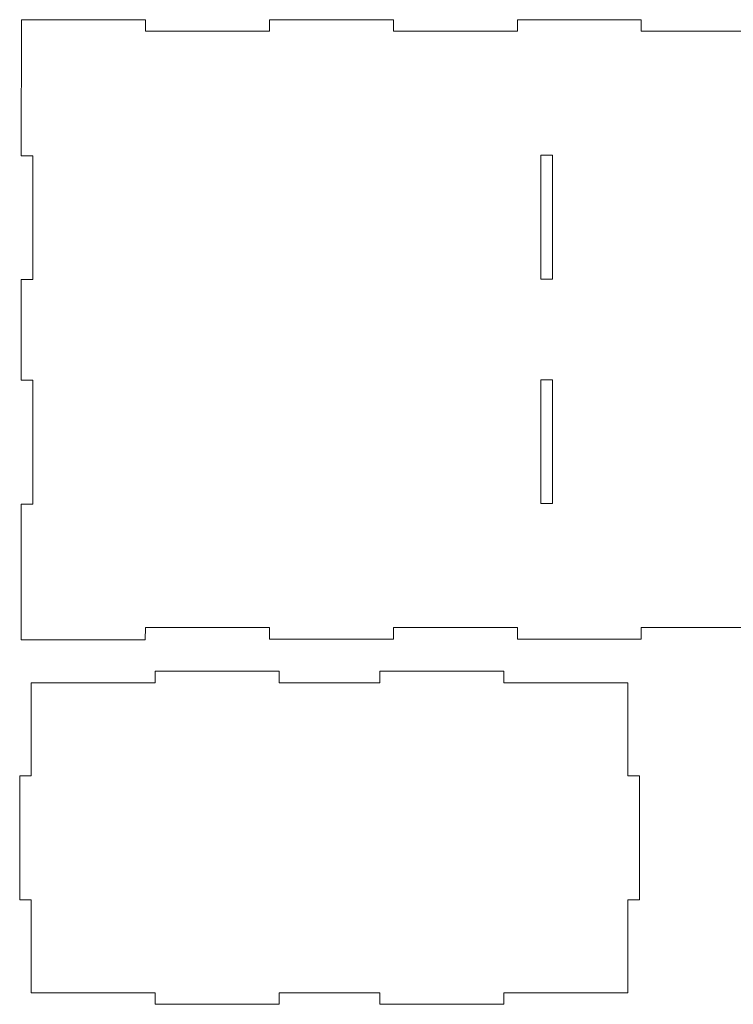
# Model space of a CAD drawing. Units: inches. Extents: x 0.5 to 60.6, y -69.6 to -0.2.
# Drawn here: x 24.4 to 36, y -46.3 to -30.4 of the extents above; entities that cross this region are included whole.
import ezdxf

# ---------------------------------------------------------------- set-up
doc = ezdxf.new("R2010")
doc.units = ezdxf.units.IN
doc.header["$MEASUREMENT"] = 0
doc.layers.add('Layer 1', color=7, linetype='Continuous')

# ---------------------------------------------------------------- blocks, each defined once
blk = doc.blocks.new('block 1996')
at = {"layer": 'Layer 1', "color": 250, "lineweight": 13, "true_color": 0x231f20}
blk.add_lwpolyline([(30.253, -40.927), (30.253, -41.115)], dxfattribs=at)
blk = doc.blocks.new('block 1997')
at = {"layer": 'Layer 1', "color": 250, "lineweight": 18, "true_color": 0x231f20}
blk.add_lwpolyline([(30.253, -46.302), (30.253, -46.115)], dxfattribs=at)
blk = doc.blocks.new('block 1998')
at = {"layer": 'Layer 1', "color": 250, "lineweight": 18, "true_color": 0x231f20}
blk.add_lwpolyline([(32.253, -46.302), (30.253, -46.302)], dxfattribs=at)
blk = doc.blocks.new('block 1999')
at = {"layer": 'Layer 1', "color": 250, "lineweight": 18, "true_color": 0x231f20}
blk.add_lwpolyline([(28.628, -40.927), (28.628, -41.115)], dxfattribs=at)
blk = doc.blocks.new('block 2000')
at = {"layer": 'Layer 1', "color": 250, "lineweight": 13, "true_color": 0x231f20}
blk.add_lwpolyline([(30.253, -46.302), (32.253, -46.302)], dxfattribs=at)
blk = doc.blocks.new('block 2001')
at = {"layer": 'Layer 1', "color": 250, "lineweight": 13, "true_color": 0x231f20}
blk.add_lwpolyline([(24.628, -41.115), (24.628, -42.615)], dxfattribs=at)
blk = doc.blocks.new('block 2002')
at = {"layer": 'Layer 1', "color": 250, "lineweight": 13, "true_color": 0x231f20}
blk.add_lwpolyline([(26.628, -40.927), (26.628, -41.115)], dxfattribs=at)
blk = doc.blocks.new('block 2003')
at = {"layer": 'Layer 1', "color": 250, "lineweight": 13, "true_color": 0x231f20}
blk.add_lwpolyline([(34.253, -42.615), (34.253, -41.115)], dxfattribs=at)
blk = doc.blocks.new('block 2004')
at = {"layer": 'Layer 1', "color": 250, "lineweight": 13, "true_color": 0x231f20}
blk.add_lwpolyline([(24.628, -46.115), (26.628, -46.115)], dxfattribs=at)
blk = doc.blocks.new('block 2005')
at = {"layer": 'Layer 1', "color": 250, "lineweight": 13, "true_color": 0x231f20}
blk.add_lwpolyline([(24.628, -44.615), (24.628, -46.115)], dxfattribs=at)
blk = doc.blocks.new('block 2006')
at = {"layer": 'Layer 1', "color": 250, "lineweight": 13, "true_color": 0x231f20}
blk.add_lwpolyline([(34.253, -44.615), (34.441, -44.615)], dxfattribs=at)
blk = doc.blocks.new('block 2007')
at = {"layer": 'Layer 1', "color": 250, "lineweight": 18, "true_color": 0x231f20}
blk.add_lwpolyline([(32.253, -41.115), (34.253, -41.115)], dxfattribs=at)
blk = doc.blocks.new('block 2008')
at = {"layer": 'Layer 1', "color": 250, "lineweight": 18, "true_color": 0x231f20}
blk.add_lwpolyline([(32.253, -40.927), (32.253, -41.115)], dxfattribs=at)
blk = doc.blocks.new('block 2009')
at = {"layer": 'Layer 1', "color": 250, "lineweight": 18, "true_color": 0x231f20}
blk.add_lwpolyline([(30.253, -40.927), (32.253, -40.927)], dxfattribs=at)
blk = doc.blocks.new('block 2010')
at = {"layer": 'Layer 1', "color": 250, "lineweight": 18, "true_color": 0x231f20}
blk.add_lwpolyline([(30.253, -41.115), (30.253, -40.927)], dxfattribs=at)
blk = doc.blocks.new('block 2011')
at = {"layer": 'Layer 1', "color": 250, "lineweight": 18, "true_color": 0x231f20}
blk.add_lwpolyline([(28.628, -41.115), (30.253, -41.115)], dxfattribs=at)
blk = doc.blocks.new('block 2012')
at = {"layer": 'Layer 1', "color": 250, "lineweight": 18, "true_color": 0x231f20}
blk.add_lwpolyline([(34.253, -44.615), (34.253, -46.115)], dxfattribs=at)
blk = doc.blocks.new('block 2013')
at = {"layer": 'Layer 1', "color": 250, "lineweight": 18, "true_color": 0x231f20}
blk.add_lwpolyline([(32.253, -46.115), (32.253, -46.302)], dxfattribs=at)
blk = doc.blocks.new('block 2014')
at = {"layer": 'Layer 1', "color": 250, "lineweight": 18, "true_color": 0x231f20}
blk.add_lwpolyline([(34.253, -46.115), (32.253, -46.115)], dxfattribs=at)
blk = doc.blocks.new('block 2015')
at = {"layer": 'Layer 1', "color": 250, "lineweight": 18, "true_color": 0x231f20}
blk.add_lwpolyline([(24.628, -42.615), (24.628, -41.115)], dxfattribs=at)
blk = doc.blocks.new('block 2016')
at = {"layer": 'Layer 1', "color": 250, "lineweight": 13, "true_color": 0x231f20}
blk.add_lwpolyline([(32.253, -46.302), (32.253, -46.115)], dxfattribs=at)
blk = doc.blocks.new('block 2017')
at = {"layer": 'Layer 1', "color": 250, "lineweight": 13, "true_color": 0x231f20}
blk.add_lwpolyline([(30.253, -46.115), (30.253, -46.302)], dxfattribs=at)
blk = doc.blocks.new('block 2018')
at = {"layer": 'Layer 1', "color": 250, "lineweight": 13, "true_color": 0x231f20}
blk.add_lwpolyline([(32.253, -41.115), (32.253, -40.927)], dxfattribs=at)
blk = doc.blocks.new('block 2019')
at = {"layer": 'Layer 1', "color": 250, "lineweight": 18, "true_color": 0x231f20}
blk.add_lwpolyline([(30.253, -46.115), (28.628, -46.115)], dxfattribs=at)
blk = doc.blocks.new('block 2020')
at = {"layer": 'Layer 1', "color": 250, "lineweight": 18, "true_color": 0x231f20}
blk.add_lwpolyline([(34.253, -41.115), (34.253, -42.615)], dxfattribs=at)
blk = doc.blocks.new('block 2021')
at = {"layer": 'Layer 1', "color": 250, "lineweight": 18, "true_color": 0x231f20}
blk.add_lwpolyline([(34.253, -42.615), (34.441, -42.615)], dxfattribs=at)
blk = doc.blocks.new('block 2022')
at = {"layer": 'Layer 1', "color": 250, "lineweight": 13, "true_color": 0x231f20}
blk.add_lwpolyline([(30.253, -40.927), (30.253, -41.115)], dxfattribs=at)
blk = doc.blocks.new('block 2023')
at = {"layer": 'Layer 1', "color": 250, "lineweight": 13, "true_color": 0x231f20}
blk.add_lwpolyline([(24.441, -44.615), (24.628, -44.615)], dxfattribs=at)
blk = doc.blocks.new('block 2024')
at = {"layer": 'Layer 1', "color": 250, "lineweight": 13, "true_color": 0x231f20}
blk.add_lwpolyline([(26.628, -46.302), (28.628, -46.302)], dxfattribs=at)
blk = doc.blocks.new('block 2025')
at = {"layer": 'Layer 1', "color": 250, "lineweight": 13, "true_color": 0x231f20}
blk.add_lwpolyline([(28.628, -41.115), (28.628, -40.927)], dxfattribs=at)
blk = doc.blocks.new('block 2026')
at = {"layer": 'Layer 1', "color": 250, "lineweight": 18, "true_color": 0x231f20}
blk.add_lwpolyline([(26.628, -40.927), (28.628, -40.927)], dxfattribs=at)
blk = doc.blocks.new('block 2027')
at = {"layer": 'Layer 1', "color": 250, "lineweight": 18, "true_color": 0x231f20}
blk.add_lwpolyline([(34.441, -42.615), (34.441, -44.615)], dxfattribs=at)
blk = doc.blocks.new('block 2028')
at = {"layer": 'Layer 1', "color": 250, "lineweight": 18, "true_color": 0x231f20}
blk.add_lwpolyline([(34.441, -44.615), (34.253, -44.615)], dxfattribs=at)
blk = doc.blocks.new('block 2029')
at = {"layer": 'Layer 1', "color": 250, "lineweight": 13, "true_color": 0x231f20}
blk.add_lwpolyline([(28.628, -46.115), (30.253, -46.115)], dxfattribs=at)
blk = doc.blocks.new('block 2030')
at = {"layer": 'Layer 1', "color": 250, "lineweight": 13, "true_color": 0x231f20}
blk.add_lwpolyline([(32.253, -40.927), (30.253, -40.927)], dxfattribs=at)
blk = doc.blocks.new('block 2031')
at = {"layer": 'Layer 1', "color": 250, "lineweight": 13, "true_color": 0x231f20}
blk.add_lwpolyline([(34.253, -42.615), (34.253, -41.115)], dxfattribs=at)
blk = doc.blocks.new('block 2032')
at = {"layer": 'Layer 1', "color": 250, "lineweight": 13, "true_color": 0x231f20}
blk.add_lwpolyline([(26.628, -46.302), (28.628, -46.302)], dxfattribs=at)
blk = doc.blocks.new('block 2033')
at = {"layer": 'Layer 1', "color": 250, "lineweight": 18, "true_color": 0x231f20}
blk.add_lwpolyline([(26.628, -41.115), (26.628, -40.927)], dxfattribs=at)
blk = doc.blocks.new('block 2034')
at = {"layer": 'Layer 1', "color": 250, "lineweight": 18, "true_color": 0x231f20}
blk.add_lwpolyline([(28.628, -46.302), (26.628, -46.302)], dxfattribs=at)
blk = doc.blocks.new('block 2035')
at = {"layer": 'Layer 1', "color": 250, "lineweight": 18, "true_color": 0x231f20}
blk.add_lwpolyline([(24.628, -46.115), (24.628, -44.615)], dxfattribs=at)
blk = doc.blocks.new('block 2036')
at = {"layer": 'Layer 1', "color": 250, "lineweight": 13, "true_color": 0x231f20}
blk.add_lwpolyline([(28.628, -40.927), (26.628, -40.927)], dxfattribs=at)
blk = doc.blocks.new('block 2037')
at = {"layer": 'Layer 1', "color": 250, "lineweight": 13, "true_color": 0x231f20}
blk.add_lwpolyline([(32.253, -46.115), (34.253, -46.115)], dxfattribs=at)
blk = doc.blocks.new('block 2038')
at = {"layer": 'Layer 1', "color": 250, "lineweight": 13, "true_color": 0x231f20}
blk.add_lwpolyline([(24.628, -42.615), (24.441, -42.615)], dxfattribs=at)
blk = doc.blocks.new('block 2039')
at = {"layer": 'Layer 1', "color": 250, "lineweight": 13, "true_color": 0x231f20}
blk.add_lwpolyline([(30.253, -46.302), (32.253, -46.302)], dxfattribs=at)
blk = doc.blocks.new('block 2040')
at = {"layer": 'Layer 1', "color": 250, "lineweight": 18, "true_color": 0x231f20}
blk.add_lwpolyline([(24.628, -41.115), (26.628, -41.115)], dxfattribs=at)
blk = doc.blocks.new('block 2041')
at = {"layer": 'Layer 1', "color": 250, "lineweight": 18, "true_color": 0x231f20}
blk.add_lwpolyline([(26.628, -46.302), (26.628, -46.115)], dxfattribs=at)
blk = doc.blocks.new('block 2042')
at = {"layer": 'Layer 1', "color": 250, "lineweight": 18, "true_color": 0x231f20}
blk.add_lwpolyline([(24.628, -44.615), (24.441, -44.615)], dxfattribs=at)
blk = doc.blocks.new('block 2043')
at = {"layer": 'Layer 1', "color": 250, "lineweight": 13, "true_color": 0x231f20}
blk.add_lwpolyline([(24.628, -41.115), (24.628, -42.615)], dxfattribs=at)
blk = doc.blocks.new('block 2044')
at = {"layer": 'Layer 1', "color": 250, "lineweight": 13, "true_color": 0x231f20}
blk.add_lwpolyline([(24.628, -44.615), (24.628, -46.115)], dxfattribs=at)
blk = doc.blocks.new('block 2045')
at = {"layer": 'Layer 1', "color": 250, "lineweight": 13, "true_color": 0x231f20}
blk.add_lwpolyline([(32.253, -40.927), (30.253, -40.927)], dxfattribs=at)
blk = doc.blocks.new('block 2046')
at = {"layer": 'Layer 1', "color": 250, "lineweight": 13, "true_color": 0x231f20}
blk.add_lwpolyline([(24.441, -44.615), (24.628, -44.615)], dxfattribs=at)
blk = doc.blocks.new('block 2047')
at = {"layer": 'Layer 1', "color": 250, "lineweight": 18, "true_color": 0x231f20}
blk.add_lwpolyline([(28.628, -46.115), (28.628, -46.302)], dxfattribs=at)
blk = doc.blocks.new('block 2048')
at = {"layer": 'Layer 1', "color": 250, "lineweight": 18, "true_color": 0x231f20}
blk.add_lwpolyline([(26.628, -46.115), (24.628, -46.115)], dxfattribs=at)
blk = doc.blocks.new('block 2049')
at = {"layer": 'Layer 1', "color": 250, "lineweight": 18, "true_color": 0x231f20}
blk.add_lwpolyline([(24.441, -44.615), (24.441, -42.615)], dxfattribs=at)
blk = doc.blocks.new('block 2050')
at = {"layer": 'Layer 1', "color": 250, "lineweight": 13, "true_color": 0x231f20}
blk.add_lwpolyline([(28.628, -40.927), (26.628, -40.927)], dxfattribs=at)
blk = doc.blocks.new('block 2051')
at = {"layer": 'Layer 1', "color": 250, "lineweight": 13, "true_color": 0x231f20}
blk.add_lwpolyline([(34.253, -46.115), (34.253, -44.615)], dxfattribs=at)
blk = doc.blocks.new('block 2052')
at = {"layer": 'Layer 1', "color": 250, "lineweight": 13, "true_color": 0x231f20}
blk.add_lwpolyline([(32.253, -46.115), (34.253, -46.115)], dxfattribs=at)
blk = doc.blocks.new('block 2053')
at = {"layer": 'Layer 1', "color": 250, "lineweight": 13, "true_color": 0x231f20}
blk.add_lwpolyline([(26.628, -46.115), (26.628, -46.302)], dxfattribs=at)
blk = doc.blocks.new('block 2054')
at = {"layer": 'Layer 1', "color": 250, "lineweight": 18, "true_color": 0x231f20}
blk.add_lwpolyline([(24.441, -42.615), (24.628, -42.615)], dxfattribs=at)
blk = doc.blocks.new('block 2055')
at = {"layer": 'Layer 1', "color": 250, "lineweight": 13, "true_color": 0x231f20}
blk.add_lwpolyline([(34.441, -42.615), (34.253, -42.615)], dxfattribs=at)
blk = doc.blocks.new('block 2056')
at = {"layer": 'Layer 1', "color": 250, "lineweight": 13, "true_color": 0x231f20}
blk.add_lwpolyline([(34.441, -42.615), (34.253, -42.615)], dxfattribs=at)
blk = doc.blocks.new('block 2057')
at = {"layer": 'Layer 1', "color": 250, "lineweight": 13, "true_color": 0x231f20}
blk.add_lwpolyline([(26.628, -40.927), (26.628, -41.115)], dxfattribs=at)
blk = doc.blocks.new('block 2058')
at = {"layer": 'Layer 1', "color": 250, "lineweight": 13, "true_color": 0x231f20}
blk.add_lwpolyline([(30.253, -41.115), (28.628, -41.115)], dxfattribs=at)
blk = doc.blocks.new('block 2059')
at = {"layer": 'Layer 1', "color": 250, "lineweight": 13, "true_color": 0x231f20}
blk.add_lwpolyline([(34.253, -44.615), (34.441, -44.615)], dxfattribs=at)
blk = doc.blocks.new('block 2060')
at = {"layer": 'Layer 1', "color": 250, "lineweight": 13, "true_color": 0x231f20}
blk.add_lwpolyline([(26.628, -41.115), (24.628, -41.115)], dxfattribs=at)
blk = doc.blocks.new('block 2061')
at = {"layer": 'Layer 1', "color": 250, "lineweight": 13, "true_color": 0x231f20}
blk.add_lwpolyline([(24.441, -42.615), (24.441, -44.615)], dxfattribs=at)
blk = doc.blocks.new('block 2062')
at = {"layer": 'Layer 1', "color": 250, "lineweight": 13, "true_color": 0x231f20}
blk.add_lwpolyline([(26.628, -41.115), (24.628, -41.115)], dxfattribs=at)
blk = doc.blocks.new('block 2063')
at = {"layer": 'Layer 1', "color": 250, "lineweight": 13, "true_color": 0x231f20}
blk.add_lwpolyline([(28.628, -46.115), (30.253, -46.115)], dxfattribs=at)
blk = doc.blocks.new('block 2064')
at = {"layer": 'Layer 1', "color": 250, "lineweight": 13, "true_color": 0x231f20}
blk.add_lwpolyline([(24.628, -46.115), (26.628, -46.115)], dxfattribs=at)
blk = doc.blocks.new('block 2065')
at = {"layer": 'Layer 1', "color": 250, "lineweight": 13, "true_color": 0x231f20}
blk.add_lwpolyline([(34.441, -44.615), (34.441, -42.615)], dxfattribs=at)
blk = doc.blocks.new('block 2066')
at = {"layer": 'Layer 1', "color": 250, "lineweight": 13, "true_color": 0x231f20}
blk.add_lwpolyline([(34.253, -41.115), (32.253, -41.115)], dxfattribs=at)
blk = doc.blocks.new('block 2067')
at = {"layer": 'Layer 1', "color": 250, "lineweight": 13, "true_color": 0x231f20}
blk.add_lwpolyline([(28.628, -41.115), (28.628, -40.927)], dxfattribs=at)
blk = doc.blocks.new('block 2068')
at = {"layer": 'Layer 1', "color": 250, "lineweight": 13, "true_color": 0x231f20}
blk.add_lwpolyline([(32.253, -46.302), (32.253, -46.115)], dxfattribs=at)
blk = doc.blocks.new('block 2069')
at = {"layer": 'Layer 1', "color": 250, "lineweight": 13, "true_color": 0x231f20}
blk.add_lwpolyline([(28.628, -46.302), (28.628, -46.115)], dxfattribs=at)
blk = doc.blocks.new('block 2070')
at = {"layer": 'Layer 1', "color": 250, "lineweight": 13, "true_color": 0x231f20}
blk.add_lwpolyline([(34.253, -46.115), (34.253, -44.615)], dxfattribs=at)
blk = doc.blocks.new('block 2071')
at = {"layer": 'Layer 1', "color": 250, "lineweight": 13, "true_color": 0x231f20}
blk.add_lwpolyline([(32.253, -41.115), (32.253, -40.927)], dxfattribs=at)
blk = doc.blocks.new('block 2072')
at = {"layer": 'Layer 1', "color": 250, "lineweight": 13, "true_color": 0x231f20}
blk.add_lwpolyline([(26.628, -46.115), (26.628, -46.302)], dxfattribs=at)
blk = doc.blocks.new('block 2073')
at = {"layer": 'Layer 1', "color": 250, "lineweight": 13, "true_color": 0x231f20}
blk.add_lwpolyline([(24.441, -42.615), (24.441, -44.615)], dxfattribs=at)
blk = doc.blocks.new('block 2074')
at = {"layer": 'Layer 1', "color": 250, "lineweight": 13, "true_color": 0x231f20}
blk.add_lwpolyline([(34.253, -41.115), (32.253, -41.115)], dxfattribs=at)
blk = doc.blocks.new('block 2075')
at = {"layer": 'Layer 1', "color": 250, "lineweight": 13, "true_color": 0x231f20}
blk.add_lwpolyline([(30.253, -46.115), (30.253, -46.302)], dxfattribs=at)
blk = doc.blocks.new('block 2076')
at = {"layer": 'Layer 1', "color": 250, "lineweight": 13, "true_color": 0x231f20}
blk.add_lwpolyline([(28.628, -46.302), (28.628, -46.115)], dxfattribs=at)
blk = doc.blocks.new('block 2077')
at = {"layer": 'Layer 1', "color": 250, "lineweight": 13, "true_color": 0x231f20}
blk.add_lwpolyline([(34.441, -44.615), (34.441, -42.615)], dxfattribs=at)
blk = doc.blocks.new('block 2078')
at = {"layer": 'Layer 1', "color": 250, "lineweight": 13, "true_color": 0x231f20}
blk.add_lwpolyline([(24.628, -42.615), (24.441, -42.615)], dxfattribs=at)
blk = doc.blocks.new('block 2079')
at = {"layer": 'Layer 1', "color": 250, "lineweight": 13, "true_color": 0x231f20}
blk.add_lwpolyline([(30.253, -41.115), (28.628, -41.115)], dxfattribs=at)
blk = doc.blocks.new('block 2082')
at = {"layer": 'Layer 1', "color": 250, "lineweight": 18, "true_color": 0x231f20}
blk.add_lwpolyline([(32.853, -36.221), (33.041, -36.221)], dxfattribs=at)
blk = doc.blocks.new('block 2083')
at = {"layer": 'Layer 1', "color": 250, "lineweight": 18, "true_color": 0x231f20}
blk.add_lwpolyline([(33.041, -36.221), (33.041, -38.221)], dxfattribs=at)
blk = doc.blocks.new('block 2085')
at = {"layer": 'Layer 1', "color": 250, "lineweight": 18, "true_color": 0x231f20}
blk.add_lwpolyline([(28.472, -40.221), (26.472, -40.221)], dxfattribs=at)
blk = doc.blocks.new('block 2086')
at = {"layer": 'Layer 1', "color": 250, "lineweight": 18, "true_color": 0x231f20}
blk.add_lwpolyline([(28.472, -40.408), (28.472, -40.221)], dxfattribs=at)
blk = doc.blocks.new('block 2087')
at = {"layer": 'Layer 1', "color": 250, "lineweight": 18, "true_color": 0x231f20}
blk.add_lwpolyline([(30.472, -40.408), (28.472, -40.408)], dxfattribs=at)
blk = doc.blocks.new('block 2088')
at = {"layer": 'Layer 1', "color": 250, "lineweight": 18, "true_color": 0x231f20}
blk.add_lwpolyline([(26.466, -40.419), (24.466, -40.419)], dxfattribs=at)
blk = doc.blocks.new('block 2089')
at = {"layer": 'Layer 1', "color": 250, "lineweight": 18, "true_color": 0x231f20}
blk.add_lwpolyline([(24.466, -40.419), (24.466, -38.231)], dxfattribs=at)
blk = doc.blocks.new('block 2090')
at = {"layer": 'Layer 1', "color": 250, "lineweight": 18, "true_color": 0x231f20}
blk.add_lwpolyline([(26.472, -40.221), (26.466, -40.419)], dxfattribs=at)
blk = doc.blocks.new('block 2091')
at = {"layer": 'Layer 1', "color": 250, "lineweight": 18, "true_color": 0x231f20}
blk.add_lwpolyline([(24.466, -38.231), (24.653, -38.231)], dxfattribs=at)
blk = doc.blocks.new('block 2092')
at = {"layer": 'Layer 1', "color": 250, "lineweight": 18, "true_color": 0x231f20}
blk.add_lwpolyline([(24.653, -38.231), (24.653, -36.231)], dxfattribs=at)
blk = doc.blocks.new('block 2093')
at = {"layer": 'Layer 1', "color": 250, "lineweight": 18, "true_color": 0x231f20}
blk.add_lwpolyline([(24.653, -36.231), (24.466, -36.231)], dxfattribs=at)
blk = doc.blocks.new('block 2094')
at = {"layer": 'Layer 1', "color": 250, "lineweight": 18, "true_color": 0x231f20}
blk.add_lwpolyline([(24.466, -36.231), (24.466, -34.606)], dxfattribs=at)
blk = doc.blocks.new('block 2095')
at = {"layer": 'Layer 1', "color": 250, "lineweight": 18, "true_color": 0x231f20}
blk.add_lwpolyline([(24.466, -34.606), (24.653, -34.606)], dxfattribs=at)
blk = doc.blocks.new('block 2097')
at = {"layer": 'Layer 1', "color": 250, "lineweight": 18, "true_color": 0x231f20}
blk.add_lwpolyline([(24.653, -34.606), (24.653, -32.606)], dxfattribs=at)
blk = doc.blocks.new('block 2098')
at = {"layer": 'Layer 1', "color": 250, "lineweight": 18, "true_color": 0x231f20}
blk.add_lwpolyline([(33.041, -38.221), (32.853, -38.221)], dxfattribs=at)
blk = doc.blocks.new('block 2099')
at = {"layer": 'Layer 1', "color": 250, "lineweight": 18, "true_color": 0x231f20}
blk.add_lwpolyline([(32.853, -38.221), (32.853, -36.221)], dxfattribs=at)
blk = doc.blocks.new('block 2100')
at = {"layer": 'Layer 1', "color": 250, "lineweight": 18, "true_color": 0x231f20}
blk.add_lwpolyline([(24.653, -32.606), (24.466, -32.606)], dxfattribs=at)
blk = doc.blocks.new('block 2101')
at = {"layer": 'Layer 1', "color": 250, "lineweight": 18, "true_color": 0x231f20}
blk.add_lwpolyline([(30.472, -40.221), (30.472, -40.408)], dxfattribs=at)
blk = doc.blocks.new('block 2104')
at = {"layer": 'Layer 1', "color": 250, "lineweight": 18, "true_color": 0x231f20}
blk.add_lwpolyline([(32.472, -40.221), (30.472, -40.221)], dxfattribs=at)
blk = doc.blocks.new('block 2113')
at = {"layer": 'Layer 1', "color": 250, "lineweight": 18, "true_color": 0x231f20}
blk.add_lwpolyline([(30.472, -30.599), (32.472, -30.599)], dxfattribs=at)
blk = doc.blocks.new('block 2120')
at = {"layer": 'Layer 1', "color": 250, "lineweight": 18, "true_color": 0x231f20}
blk.add_lwpolyline([(33.041, -32.599), (33.041, -34.599)], dxfattribs=at)
blk = doc.blocks.new('block 2127')
at = {"layer": 'Layer 1', "color": 250, "lineweight": 18, "true_color": 0x231f20}
blk.add_lwpolyline([(32.853, -32.599), (33.041, -32.599)], dxfattribs=at)
blk = doc.blocks.new('block 2134')
at = {"layer": 'Layer 1', "color": 250, "lineweight": 18, "true_color": 0x231f20}
blk.add_lwpolyline([(32.853, -34.599), (32.853, -32.599)], dxfattribs=at)
blk = doc.blocks.new('block 2135')
at = {"layer": 'Layer 1', "color": 250, "lineweight": 18, "true_color": 0x231f20}
blk.add_lwpolyline([(37.472, -40.221), (34.472, -40.221)], dxfattribs=at)
blk = doc.blocks.new('block 2136')
at = {"layer": 'Layer 1', "color": 250, "lineweight": 18, "true_color": 0x231f20}
blk.add_lwpolyline([(34.472, -40.221), (34.472, -40.408)], dxfattribs=at)
blk = doc.blocks.new('block 2137')
at = {"layer": 'Layer 1', "color": 250, "lineweight": 18, "true_color": 0x231f20}
blk.add_lwpolyline([(34.472, -40.408), (32.472, -40.408)], dxfattribs=at)
blk = doc.blocks.new('block 2138')
at = {"layer": 'Layer 1', "color": 250, "lineweight": 18, "true_color": 0x231f20}
blk.add_lwpolyline([(32.472, -40.408), (32.472, -40.221)], dxfattribs=at)
blk = doc.blocks.new('block 2139')
at = {"layer": 'Layer 1', "color": 250, "lineweight": 18, "true_color": 0x231f20}
blk.add_lwpolyline([(33.041, -34.599), (32.853, -34.599)], dxfattribs=at)
blk = doc.blocks.new('block 2146')
at = {"layer": 'Layer 1', "color": 250, "lineweight": 18, "true_color": 0x231f20}
blk.add_lwpolyline([(34.472, -30.599), (37.472, -30.599)], dxfattribs=at)
blk = doc.blocks.new('block 2147')
at = {"layer": 'Layer 1', "color": 250, "lineweight": 18, "true_color": 0x231f20}
blk.add_lwpolyline([(34.472, -30.411), (34.472, -30.599)], dxfattribs=at)
blk = doc.blocks.new('block 2148')
at = {"layer": 'Layer 1', "color": 250, "lineweight": 18, "true_color": 0x231f20}
blk.add_lwpolyline([(32.472, -30.411), (34.472, -30.411)], dxfattribs=at)
blk = doc.blocks.new('block 2149')
at = {"layer": 'Layer 1', "color": 250, "lineweight": 18, "true_color": 0x231f20}
blk.add_lwpolyline([(32.472, -30.599), (32.472, -30.411)], dxfattribs=at)
blk = doc.blocks.new('block 2150')
at = {"layer": 'Layer 1', "color": 250, "lineweight": 18, "true_color": 0x231f20}
blk.add_lwpolyline([(30.472, -30.411), (30.472, -30.599)], dxfattribs=at)
blk = doc.blocks.new('block 2151')
at = {"layer": 'Layer 1', "color": 250, "lineweight": 18, "true_color": 0x231f20}
blk.add_lwpolyline([(28.472, -30.411), (30.472, -30.411)], dxfattribs=at)
blk = doc.blocks.new('block 2152')
at = {"layer": 'Layer 1', "color": 250, "lineweight": 18, "true_color": 0x231f20}
blk.add_lwpolyline([(28.472, -30.599), (28.472, -30.411)], dxfattribs=at)
blk = doc.blocks.new('block 2153')
at = {"layer": 'Layer 1', "color": 250, "lineweight": 18, "true_color": 0x231f20}
blk.add_lwpolyline([(26.472, -30.599), (28.472, -30.599)], dxfattribs=at)
blk = doc.blocks.new('block 2154')
at = {"layer": 'Layer 1', "color": 250, "lineweight": 18, "true_color": 0x231f20}
blk.add_lwpolyline([(26.472, -30.411), (26.472, -30.599)], dxfattribs=at)
blk = doc.blocks.new('block 2155')
at = {"layer": 'Layer 1', "color": 250, "lineweight": 18, "true_color": 0x231f20}
blk.add_lwpolyline([(24.472, -30.411), (26.472, -30.411)], dxfattribs=at)
blk = doc.blocks.new('block 2156')
at = {"layer": 'Layer 1', "color": 250, "lineweight": 18, "true_color": 0x231f20}
blk.add_lwpolyline([(24.466, -32.606), (24.472, -30.411)], dxfattribs=at)
blk = doc.blocks.new('block 2157')
at = {"layer": 'Layer 1', "color": 250, "lineweight": 13, "true_color": 0x231f20}
blk.add_lwpolyline([(26.472, -40.221), (28.472, -40.221)], dxfattribs=at)
blk = doc.blocks.new('block 2159')
at = {"layer": 'Layer 1', "color": 250, "lineweight": 13, "true_color": 0x231f20}
blk.add_lwpolyline([(24.466, -36.231), (24.653, -36.231)], dxfattribs=at)
blk = doc.blocks.new('block 2160')
at = {"layer": 'Layer 1', "color": 250, "lineweight": 13, "true_color": 0x231f20}
blk.add_lwpolyline([(37.472, -30.599), (34.472, -30.599)], dxfattribs=at)
blk = doc.blocks.new('block 2162')
at = {"layer": 'Layer 1', "color": 250, "lineweight": 13, "true_color": 0x231f20}
blk.add_lwpolyline([(33.041, -34.599), (32.853, -34.599)], dxfattribs=at)
blk = doc.blocks.new('block 2164')
at = {"layer": 'Layer 1', "color": 250, "lineweight": 13, "true_color": 0x231f20}
blk.add_lwpolyline([(24.653, -34.606), (24.466, -34.606)], dxfattribs=at)
blk = doc.blocks.new('block 2167')
at = {"layer": 'Layer 1', "color": 250, "lineweight": 13, "true_color": 0x231f20}
blk.add_lwpolyline([(24.653, -36.231), (24.653, -38.231)], dxfattribs=at)
blk = doc.blocks.new('block 2169')
at = {"layer": 'Layer 1', "color": 250, "lineweight": 13, "true_color": 0x231f20}
blk.add_lwpolyline([(24.472, -30.411), (24.466, -32.606)], dxfattribs=at)
blk = doc.blocks.new('block 2170')
at = {"layer": 'Layer 1', "color": 250, "lineweight": 13, "true_color": 0x231f20}
blk.add_lwpolyline([(28.472, -30.411), (28.472, -30.599)], dxfattribs=at)
blk = doc.blocks.new('block 2172')
at = {"layer": 'Layer 1', "color": 250, "lineweight": 13, "true_color": 0x231f20}
blk.add_lwpolyline([(30.472, -40.221), (32.472, -40.221)], dxfattribs=at)
blk = doc.blocks.new('block 2173')
at = {"layer": 'Layer 1', "color": 250, "lineweight": 13, "true_color": 0x231f20}
blk.add_lwpolyline([(24.466, -38.231), (24.466, -40.419)], dxfattribs=at)
blk = doc.blocks.new('block 2174')
at = {"layer": 'Layer 1', "color": 250, "lineweight": 13, "true_color": 0x231f20}
blk.add_lwpolyline([(34.472, -40.408), (34.472, -40.221)], dxfattribs=at)
blk = doc.blocks.new('block 2176')
at = {"layer": 'Layer 1', "color": 250, "lineweight": 13, "true_color": 0x231f20}
blk.add_lwpolyline([(28.472, -30.599), (26.472, -30.599)], dxfattribs=at)
blk = doc.blocks.new('block 2177')
at = {"layer": 'Layer 1', "color": 250, "lineweight": 13, "true_color": 0x231f20}
blk.add_lwpolyline([(24.466, -40.419), (26.466, -40.419)], dxfattribs=at)
blk = doc.blocks.new('block 2178')
at = {"layer": 'Layer 1', "color": 250, "lineweight": 13, "true_color": 0x231f20}
blk.add_lwpolyline([(24.653, -38.231), (24.466, -38.231)], dxfattribs=at)
blk = doc.blocks.new('block 2179')
at = {"layer": 'Layer 1', "color": 250, "lineweight": 13, "true_color": 0x231f20}
blk.add_lwpolyline([(33.041, -36.221), (33.041, -38.221)], dxfattribs=at)
blk = doc.blocks.new('block 2180')
at = {"layer": 'Layer 1', "color": 250, "lineweight": 13, "true_color": 0x231f20}
blk.add_lwpolyline([(26.472, -30.411), (24.472, -30.411)], dxfattribs=at)
blk = doc.blocks.new('block 2182')
at = {"layer": 'Layer 1', "color": 250, "lineweight": 13, "true_color": 0x231f20}
blk.add_lwpolyline([(32.472, -30.411), (32.472, -30.599)], dxfattribs=at)
blk = doc.blocks.new('block 2183')
at = {"layer": 'Layer 1', "color": 250, "lineweight": 13, "true_color": 0x231f20}
blk.add_lwpolyline([(34.472, -30.599), (34.472, -30.411)], dxfattribs=at)
blk = doc.blocks.new('block 2185')
at = {"layer": 'Layer 1', "color": 250, "lineweight": 13, "true_color": 0x231f20}
blk.add_lwpolyline([(32.853, -32.599), (33.041, -32.599)], dxfattribs=at)
blk = doc.blocks.new('block 2186')
at = {"layer": 'Layer 1', "color": 250, "lineweight": 13, "true_color": 0x231f20}
blk.add_lwpolyline([(24.653, -32.606), (24.653, -34.606)], dxfattribs=at)
blk = doc.blocks.new('block 2188')
at = {"layer": 'Layer 1', "color": 250, "lineweight": 13, "true_color": 0x231f20}
blk.add_lwpolyline([(24.466, -32.606), (24.653, -32.606)], dxfattribs=at)
blk = doc.blocks.new('block 2190')
at = {"layer": 'Layer 1', "color": 250, "lineweight": 13, "true_color": 0x231f20}
blk.add_lwpolyline([(28.472, -40.221), (28.472, -40.408)], dxfattribs=at)
blk = doc.blocks.new('block 2191')
at = {"layer": 'Layer 1', "color": 250, "lineweight": 13, "true_color": 0x231f20}
blk.add_lwpolyline([(24.472, -30.411), (24.466, -32.606)], dxfattribs=at)
blk = doc.blocks.new('block 2195')
at = {"layer": 'Layer 1', "color": 250, "lineweight": 13, "true_color": 0x231f20}
blk.add_lwpolyline([(32.853, -36.221), (33.041, -36.221)], dxfattribs=at)
blk = doc.blocks.new('block 2198')
at = {"layer": 'Layer 1', "color": 250, "lineweight": 13, "true_color": 0x231f20}
blk.add_lwpolyline([(30.472, -40.408), (30.472, -40.221)], dxfattribs=at)
blk = doc.blocks.new('block 2199')
at = {"layer": 'Layer 1', "color": 250, "lineweight": 13, "true_color": 0x231f20}
blk.add_lwpolyline([(32.472, -40.221), (32.472, -40.408)], dxfattribs=at)
blk = doc.blocks.new('block 2201')
at = {"layer": 'Layer 1', "color": 250, "lineweight": 13, "true_color": 0x231f20}
blk.add_lwpolyline([(24.466, -32.606), (24.653, -32.606)], dxfattribs=at)
blk = doc.blocks.new('block 2202')
at = {"layer": 'Layer 1', "color": 250, "lineweight": 13, "true_color": 0x231f20}
blk.add_lwpolyline([(30.472, -30.599), (30.472, -30.411)], dxfattribs=at)
blk = doc.blocks.new('block 2203')
at = {"layer": 'Layer 1', "color": 250, "lineweight": 13, "true_color": 0x231f20}
blk.add_lwpolyline([(34.472, -40.221), (37.472, -40.221)], dxfattribs=at)
blk = doc.blocks.new('block 2204')
at = {"layer": 'Layer 1', "color": 250, "lineweight": 13, "true_color": 0x231f20}
blk.add_lwpolyline([(24.653, -36.231), (24.653, -38.231)], dxfattribs=at)
blk = doc.blocks.new('block 2208')
at = {"layer": 'Layer 1', "color": 250, "lineweight": 13, "true_color": 0x231f20}
blk.add_lwpolyline([(34.472, -30.411), (32.472, -30.411)], dxfattribs=at)
blk = doc.blocks.new('block 2210')
at = {"layer": 'Layer 1', "color": 250, "lineweight": 13, "true_color": 0x231f20}
blk.add_lwpolyline([(32.472, -30.411), (32.472, -30.599)], dxfattribs=at)
blk = doc.blocks.new('block 2214')
at = {"layer": 'Layer 1', "color": 250, "lineweight": 13, "true_color": 0x231f20}
blk.add_lwpolyline([(34.472, -40.221), (37.472, -40.221)], dxfattribs=at)
blk = doc.blocks.new('block 2215')
at = {"layer": 'Layer 1', "color": 250, "lineweight": 13, "true_color": 0x231f20}
blk.add_lwpolyline([(32.472, -30.599), (30.472, -30.599)], dxfattribs=at)
blk = doc.blocks.new('block 2218')
at = {"layer": 'Layer 1', "color": 250, "lineweight": 13, "true_color": 0x231f20}
blk.add_lwpolyline([(24.466, -34.606), (24.466, -36.231)], dxfattribs=at)
blk = doc.blocks.new('block 2224')
at = {"layer": 'Layer 1', "color": 250, "lineweight": 13, "true_color": 0x231f20}
blk.add_lwpolyline([(33.041, -38.221), (32.853, -38.221)], dxfattribs=at)
blk = doc.blocks.new('block 2227')
at = {"layer": 'Layer 1', "color": 250, "lineweight": 13, "true_color": 0x231f20}
blk.add_lwpolyline([(34.472, -30.411), (32.472, -30.411)], dxfattribs=at)
blk = doc.blocks.new('block 2230')
at = {"layer": 'Layer 1', "color": 250, "lineweight": 13, "true_color": 0x231f20}
blk.add_lwpolyline([(24.653, -38.231), (24.466, -38.231)], dxfattribs=at)
blk = doc.blocks.new('block 2233')
at = {"layer": 'Layer 1', "color": 250, "lineweight": 13, "true_color": 0x231f20}
blk.add_lwpolyline([(32.853, -38.221), (32.853, -36.221)], dxfattribs=at)
blk = doc.blocks.new('block 2238')
at = {"layer": 'Layer 1', "color": 250, "lineweight": 13, "true_color": 0x231f20}
blk.add_lwpolyline([(28.472, -30.411), (28.472, -30.599)], dxfattribs=at)
blk = doc.blocks.new('block 2239')
at = {"layer": 'Layer 1', "color": 250, "lineweight": 13, "true_color": 0x231f20}
blk.add_lwpolyline([(28.472, -30.599), (26.472, -30.599)], dxfattribs=at)
blk = doc.blocks.new('block 2240')
at = {"layer": 'Layer 1', "color": 250, "lineweight": 13, "true_color": 0x231f20}
blk.add_lwpolyline([(33.041, -38.221), (32.853, -38.221)], dxfattribs=at)
blk = doc.blocks.new('block 2242')
at = {"layer": 'Layer 1', "color": 250, "lineweight": 13, "true_color": 0x231f20}
blk.add_lwpolyline([(32.853, -34.599), (32.853, -32.599)], dxfattribs=at)
blk = doc.blocks.new('block 2243')
at = {"layer": 'Layer 1', "color": 250, "lineweight": 13, "true_color": 0x231f20}
blk.add_lwpolyline([(24.653, -34.606), (24.466, -34.606)], dxfattribs=at)
blk = doc.blocks.new('block 2246')
at = {"layer": 'Layer 1', "color": 250, "lineweight": 13, "true_color": 0x231f20}
blk.add_lwpolyline([(32.853, -32.599), (33.041, -32.599)], dxfattribs=at)
blk = doc.blocks.new('block 2247')
at = {"layer": 'Layer 1', "color": 250, "lineweight": 13, "true_color": 0x231f20}
blk.add_lwpolyline([(30.472, -30.599), (30.472, -30.411)], dxfattribs=at)
blk = doc.blocks.new('block 2249')
at = {"layer": 'Layer 1', "color": 250, "lineweight": 13, "true_color": 0x231f20}
blk.add_lwpolyline([(30.472, -30.411), (28.472, -30.411)], dxfattribs=at)
blk = doc.blocks.new('block 2250')
at = {"layer": 'Layer 1', "color": 250, "lineweight": 13, "true_color": 0x231f20}
blk.add_lwpolyline([(30.472, -40.408), (30.472, -40.221)], dxfattribs=at)
blk = doc.blocks.new('block 2252')
at = {"layer": 'Layer 1', "color": 250, "lineweight": 13, "true_color": 0x231f20}
blk.add_lwpolyline([(26.472, -30.411), (24.472, -30.411)], dxfattribs=at)
blk = doc.blocks.new('block 2254')
at = {"layer": 'Layer 1', "color": 250, "lineweight": 13, "true_color": 0x231f20}
blk.add_lwpolyline([(28.472, -40.408), (30.472, -40.408)], dxfattribs=at)
blk = doc.blocks.new('block 2255')
at = {"layer": 'Layer 1', "color": 250, "lineweight": 13, "true_color": 0x231f20}
blk.add_lwpolyline([(34.472, -30.599), (34.472, -30.411)], dxfattribs=at)
blk = doc.blocks.new('block 2256')
at = {"layer": 'Layer 1', "color": 250, "lineweight": 13, "true_color": 0x231f20}
blk.add_lwpolyline([(34.472, -40.408), (34.472, -40.221)], dxfattribs=at)
blk = doc.blocks.new('block 2258')
at = {"layer": 'Layer 1', "color": 250, "lineweight": 13, "true_color": 0x231f20}
blk.add_lwpolyline([(24.653, -32.606), (24.653, -34.606)], dxfattribs=at)
blk = doc.blocks.new('block 2259')
at = {"layer": 'Layer 1', "color": 250, "lineweight": 13, "true_color": 0x231f20}
blk.add_lwpolyline([(32.472, -40.408), (34.472, -40.408)], dxfattribs=at)
blk = doc.blocks.new('block 2260')
at = {"layer": 'Layer 1', "color": 250, "lineweight": 13, "true_color": 0x231f20}
blk.add_lwpolyline([(30.472, -40.221), (32.472, -40.221)], dxfattribs=at)
blk = doc.blocks.new('block 2262')
at = {"layer": 'Layer 1', "color": 250, "lineweight": 13, "true_color": 0x231f20}
blk.add_lwpolyline([(32.853, -34.599), (32.853, -32.599)], dxfattribs=at)
blk = doc.blocks.new('block 2266')
at = {"layer": 'Layer 1', "color": 250, "lineweight": 13, "true_color": 0x231f20}
blk.add_lwpolyline([(24.466, -40.419), (26.466, -40.419)], dxfattribs=at)
blk = doc.blocks.new('block 2267')
at = {"layer": 'Layer 1', "color": 250, "lineweight": 13, "true_color": 0x231f20}
blk.add_lwpolyline([(26.472, -30.599), (26.472, -30.411)], dxfattribs=at)
blk = doc.blocks.new('block 2268')
at = {"layer": 'Layer 1', "color": 250, "lineweight": 13, "true_color": 0x231f20}
blk.add_lwpolyline([(33.041, -34.599), (32.853, -34.599)], dxfattribs=at)
blk = doc.blocks.new('block 2269')
at = {"layer": 'Layer 1', "color": 250, "lineweight": 13, "true_color": 0x231f20}
blk.add_lwpolyline([(30.472, -30.411), (28.472, -30.411)], dxfattribs=at)
blk = doc.blocks.new('block 2271')
at = {"layer": 'Layer 1', "color": 250, "lineweight": 13, "true_color": 0x231f20}
blk.add_lwpolyline([(26.472, -40.221), (28.472, -40.221)], dxfattribs=at)
blk = doc.blocks.new('block 2273')
at = {"layer": 'Layer 1', "color": 250, "lineweight": 13, "true_color": 0x231f20}
blk.add_lwpolyline([(33.041, -32.599), (33.041, -34.599)], dxfattribs=at)
blk = doc.blocks.new('block 2276')
at = {"layer": 'Layer 1', "color": 250, "lineweight": 13, "true_color": 0x231f20}
blk.add_lwpolyline([(33.041, -36.221), (33.041, -38.221)], dxfattribs=at)
blk = doc.blocks.new('block 2279')
at = {"layer": 'Layer 1', "color": 250, "lineweight": 13, "true_color": 0x231f20}
blk.add_lwpolyline([(24.466, -36.231), (24.653, -36.231)], dxfattribs=at)
blk = doc.blocks.new('block 2281')
at = {"layer": 'Layer 1', "color": 250, "lineweight": 13, "true_color": 0x231f20}
blk.add_lwpolyline([(26.472, -30.599), (26.472, -30.411)], dxfattribs=at)
blk = doc.blocks.new('block 2285')
at = {"layer": 'Layer 1', "color": 250, "lineweight": 13, "true_color": 0x231f20}
blk.add_lwpolyline([(24.466, -38.231), (24.466, -40.419)], dxfattribs=at)
blk = doc.blocks.new('block 2286')
at = {"layer": 'Layer 1', "color": 250, "lineweight": 13, "true_color": 0x231f20}
blk.add_lwpolyline([(32.853, -38.221), (32.853, -36.221)], dxfattribs=at)
blk = doc.blocks.new('block 2288')
at = {"layer": 'Layer 1', "color": 250, "lineweight": 13, "true_color": 0x231f20}
blk.add_lwpolyline([(26.466, -40.419), (26.472, -40.221)], dxfattribs=at)
blk = doc.blocks.new('block 2290')
at = {"layer": 'Layer 1', "color": 250, "lineweight": 13, "true_color": 0x231f20}
blk.add_lwpolyline([(33.041, -32.599), (33.041, -34.599)], dxfattribs=at)
blk = doc.blocks.new('block 2292')
at = {"layer": 'Layer 1', "color": 250, "lineweight": 13, "true_color": 0x231f20}
blk.add_lwpolyline([(32.853, -36.221), (33.041, -36.221)], dxfattribs=at)
blk = doc.blocks.new('block 2294')
at = {"layer": 'Layer 1', "color": 250, "lineweight": 13, "true_color": 0x231f20}
blk.add_lwpolyline([(28.472, -40.408), (30.472, -40.408)], dxfattribs=at)
blk = doc.blocks.new('block 2298')
at = {"layer": 'Layer 1', "color": 250, "lineweight": 13, "true_color": 0x231f20}
blk.add_lwpolyline([(32.472, -40.408), (34.472, -40.408)], dxfattribs=at)
blk = doc.blocks.new('block 2299')
at = {"layer": 'Layer 1', "color": 250, "lineweight": 13, "true_color": 0x231f20}
blk.add_lwpolyline([(26.466, -40.419), (26.472, -40.221)], dxfattribs=at)
blk = doc.blocks.new('block 2301')
at = {"layer": 'Layer 1', "color": 250, "lineweight": 13, "true_color": 0x231f20}
blk.add_lwpolyline([(32.472, -30.599), (30.472, -30.599)], dxfattribs=at)
blk = doc.blocks.new('block 2302')
at = {"layer": 'Layer 1', "color": 250, "lineweight": 13, "true_color": 0x231f20}
blk.add_lwpolyline([(28.472, -40.221), (28.472, -40.408)], dxfattribs=at)
blk = doc.blocks.new('block 2304')
at = {"layer": 'Layer 1', "color": 250, "lineweight": 13, "true_color": 0x231f20}
blk.add_lwpolyline([(24.466, -34.606), (24.466, -36.231)], dxfattribs=at)
blk = doc.blocks.new('block 2305')
at = {"layer": 'Layer 1', "color": 250, "lineweight": 13, "true_color": 0x231f20}
blk.add_lwpolyline([(37.472, -30.599), (34.472, -30.599)], dxfattribs=at)
blk = doc.blocks.new('block 2306')
at = {"layer": 'Layer 1', "color": 250, "lineweight": 13, "true_color": 0x231f20}
blk.add_lwpolyline([(32.472, -40.221), (32.472, -40.408)], dxfattribs=at)

msp = doc.modelspace()

# ---------------------------------------------------------------- block references
at = {"layer": 'Layer 1'}
for name in ['block 2156', 'block 2169', 'block 2191', 'block 2155', 'block 2180', 'block 2252', 'block 2154', 'block 2267', 'block 2281', 'block 2151', 'block 2152', 'block 2170', 'block 2238', 'block 2249', 'block 2269', 'block 2150', 'block 2202', 'block 2247', 'block 2148', 'block 2149', 'block 2182', 'block 2208', 'block 2210', 'block 2227', 'block 2147', 'block 2183', 'block 2255', 'block 2153', 'block 2176', 'block 2239', 'block 2113', 'block 2215', 'block 2301', 'block 2146', 'block 2160', 'block 2305', 'block 2100', 'block 2188', 'block 2201', 'block 2097', 'block 2186', 'block 2258', 'block 2127', 'block 2134', 'block 2185', 'block 2242', 'block 2246', 'block 2262', 'block 2120', 'block 2273', 'block 2290', 'block 2094', 'block 2095', 'block 2164', 'block 2218', 'block 2243', 'block 2304', 'block 2139', 'block 2162', 'block 2268', 'block 2082', 'block 2099', 'block 2195', 'block 2233', 'block 2286', 'block 2292', 'block 2083', 'block 2179', 'block 2276', 'block 2093', 'block 2159', 'block 2279', 'block 2092', 'block 2167', 'block 2204', 'block 2089', 'block 2091', 'block 2173', 'block 2178', 'block 2230', 'block 2285', 'block 2098', 'block 2224', 'block 2240', 'block 2090', 'block 2288', 'block 2299', 'block 2085', 'block 2157', 'block 2271', 'block 2086', 'block 2190', 'block 2302', 'block 2101', 'block 2104', 'block 2172', 'block 2198', 'block 2250', 'block 2260', 'block 2138', 'block 2199', 'block 2306', 'block 2135', 'block 2136', 'block 2174', 'block 2203', 'block 2214', 'block 2256', 'block 2088', 'block 2177', 'block 2266', 'block 2087', 'block 2254', 'block 2294', 'block 2137', 'block 2259', 'block 2298', 'block 2002', 'block 2026', 'block 2033', 'block 2036', 'block 2050', 'block 2057', 'block 1999', 'block 2025', 'block 2067', 'block 1996', 'block 2009', 'block 2010', 'block 2022', 'block 2030', 'block 2045', 'block 2008', 'block 2018', 'block 2071', 'block 2001', 'block 2015', 'block 2040', 'block 2043', 'block 2060', 'block 2062', 'block 2011', 'block 2058', 'block 2079', 'block 2007', 'block 2066', 'block 2074', 'block 2003', 'block 2020', 'block 2031', 'block 2038', 'block 2049', 'block 2054', 'block 2061', 'block 2073', 'block 2078', 'block 2021', 'block 2055', 'block 2056', 'block 2027', 'block 2065', 'block 2077', 'block 2023', 'block 2042', 'block 2046', 'block 2005', 'block 2035', 'block 2044', 'block 2006', 'block 2012', 'block 2028', 'block 2051', 'block 2059', 'block 2070', 'block 2004', 'block 2048', 'block 2064', 'block 2041', 'block 2053', 'block 2072', 'block 2019', 'block 2029', 'block 2047', 'block 2063', 'block 2069', 'block 2076', 'block 1997', 'block 2017', 'block 2075', 'block 2013', 'block 2014', 'block 2016', 'block 2037', 'block 2052', 'block 2068', 'block 2024', 'block 2032', 'block 2034', 'block 1998', 'block 2000', 'block 2039']:
    msp.add_blockref(name, (0, 0), dxfattribs=at)

doc.saveas('drawing.dxf')
